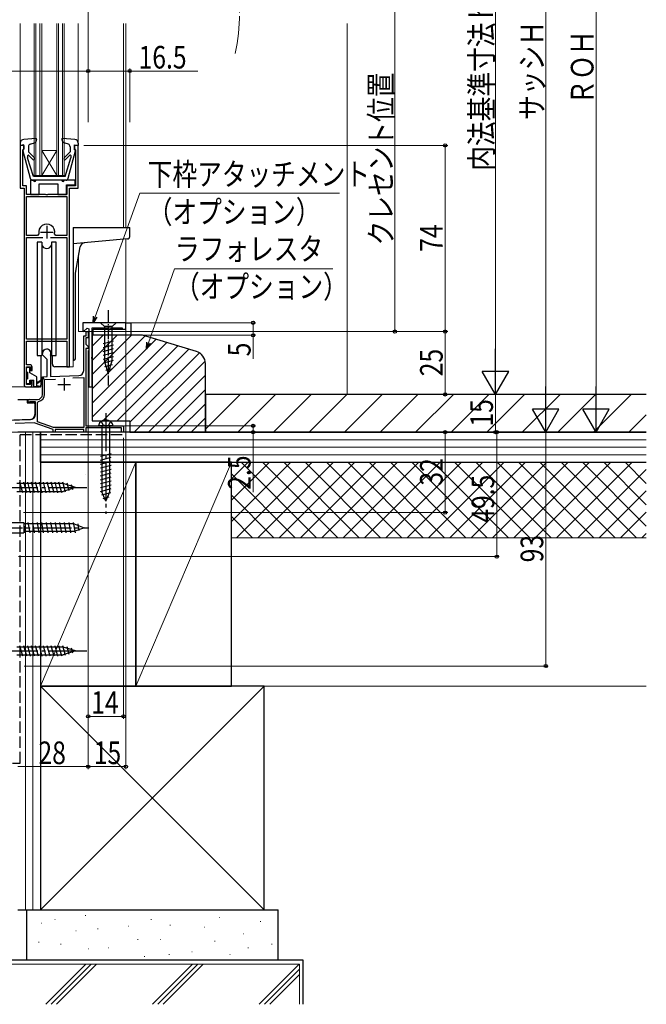
# Model space of a CAD drawing. Extents: x 0 to 1060, y 0 to 1573.
# Drawn here: x 368 to 618, y 532 to 924 of the extents above; entities that cross this region are included whole.
import ezdxf

# ---------------------------------------------------------------- set-up
doc = ezdxf.new("R2010")
doc.units = 0
for name, pattern in [('YCENTER_1', [13, 10, -1, 1, -1]), ('YDIVIDE_1', [15, 10, -1, 1, -1, 1, -1]), ('YHIDDEN_1', [4, 3, -1])]:
    doc.linetypes.add(name, pattern=pattern)
for name, color, linetype, lineweight in [('YKK_11', 7, 'CONTINUOUS', 30), ('YKK_12', 2, 'CONTINUOUS', 13), ('YKK_13', 4, 'CONTINUOUS', 30), ('YKK_D', 6, 'CONTINUOUS', 13), ('YSS_K', 3, 'CONTINUOUS', 13), ('YSS_KE', 3, 'CONTINUOUS', 30)]:
    doc.layers.add(name, color=color, linetype=linetype, lineweight=lineweight)
doc.styles.add('text-b', font='extslim2.shx', dxfattribs={"width": 0.8, "bigfont": 'extfont2.shx'})

msp = doc.modelspace()

# ---------------------------------------------------------------- linework, layer by layer
at = {"layer": 'YKK_11', "linetype": 'ByBlock', "lineweight": -2, "ltscale": 0.5}
for p, q in [((370.2, 874), (368.7, 874)), ((368.7, 874), (368.7, 857)), ((370.2, 872.8), (370.2, 874)), ((391.7, 874), (390.2, 874)), ((390.2, 874), (390.2, 872.8)), ((391.7, 857), (391.7, 874)), ((369.7, 872.3), (369.9, 872.5)), ((369.7, 858), (369.7, 872.3)), ((369.9, 872.5), (370.2, 872.8)), ((390.2, 872.8), (390.5, 872.5)), ((390.5, 872.5), (390.7, 872.3)), ((390.7, 872.3), (390.7, 858)), ((371.2, 858), (369.7, 858)), ((371.2, 854.5), (371.2, 858)), ((390.7, 858), (387.2, 858)), ((387.2, 858), (387.2, 854.5)), ((368.7, 857), (370.2, 857)), ((370.2, 857), (370.2, 779)), ((378.74, 854.5), (371.2, 854.5)), ((371.2, 853.7), (387.2, 853.7)), ((371.2, 838.2), (371.2, 853.7)), ((378.93, 854.38), (378.74, 854.5)), ((379.48, 854.38), (378.93, 854.38)), ((379.66, 854.5), (379.48, 854.38)), ((387.2, 854.5), (379.66, 854.5)), ((387.2, 853.7), (387.2, 838.2)), ((388.2, 786), (388.2, 857)), ((388.2, 857), (391.7, 857)), ((375.59, 838.2), (371.2, 838.2)), ((376.08, 838.81), (375.59, 838.2)), ((382.81, 838.2), (382.32, 838.81)), ((387.2, 838.2), (382.81, 838.2)), ((371.2, 797), (371.2, 837.4)), ((371.2, 837.4), (377.65, 837.4)), ((380.75, 837.4), (387.2, 837.4)), ((387.2, 837.4), (387.2, 797)), ((410.7, 803.5), (393.5, 803.5)), ((393.5, 803.5), (393.5, 800.12)), ((410.7, 801), (410.7, 803.5)), ((410.7, 801), (410.7, 803.5)), ((410.7, 803.5), (412.7, 803.5)), ((412.7, 803.5), (412.7, 798.5)), ((393.5, 800.12), (393.87, 799.97)), ((393.87, 799.97), (395.28, 801.38)), ((394.9, 798.3), (394.9, 800)), ((394.9, 800), (395.7, 800)), ((395.28, 801.38), (395.9, 801.13)), ((395.7, 800), (395.7, 797.5)), ((395.9, 801.13), (395.9, 778)), ((397.3, 789.96), (397.3, 801.5)), ((397.3, 801.5), (409.2, 801.5)), ((397.7, 798.5), (397.7, 801)), ((397.7, 801), (403.33, 801)), ((403.33, 801), (403.52, 800.86)), ((403.52, 800.86), (404.48, 800.86)), ((404.48, 800.86), (404.67, 801)), ((404.67, 801), (410.7, 801)), ((409.2, 801.5), (409.2, 801)), ((409.2, 801), (410.7, 801)), ((387.2, 797), (371.2, 797)), ((371.2, 786.8), (371.2, 796.2)), ((371.2, 796.2), (387.2, 796.2)), ((387.2, 796.2), (387.2, 786)), ((393.9, 784.5), (393.9, 798.3)), ((393.9, 798.3), (394.9, 798.3)), ((395.7, 797.5), (394.7, 797.5)), ((394.7, 797.5), (394.7, 795)), ((394.7, 795), (395.7, 794)), ((412.7, 798.5), (397.7, 798.5)), ((377.5, 790.8), (377.5, 791.3)), ((395.7, 793.2), (394.7, 793.2)), ((394.7, 793.2), (394.7, 762.5)), ((395.7, 794), (395.7, 793.2)), ((379.4, 788.9), (377.5, 790.8)), ((379.4, 782.07), (379.4, 788.9)), ((380.73, 790.56), (380.7, 790.43)), ((380.7, 790.43), (380.7, 782.11)), ((397.18, 789.77), (397.3, 789.96)), ((397.18, 789.22), (397.18, 789.77)), ((397.3, 789.04), (397.18, 789.22)), ((397.3, 778), (397.3, 789.04)), ((371.1, 778.9), (371.1, 786)), ((371.1, 786), (372.7, 786)), ((372.4, 786.8), (371.2, 786.8)), ((372.7, 786), (372.7, 784.5)), ((372.7, 784.5), (373.4, 784.5)), ((373.4, 784.5), (373.4, 785.8)), ((387.2, 786), (388.2, 786)), ((373.4, 780.5), (372.7, 780.5)), ((372.7, 780.5), (372.7, 778.9)), ((373.4, 779), (373.4, 780.5)), ((377.5, 782), (379.4, 782.07)), ((377.5, 775), (377.5, 782)), ((378.3, 780.93), (382.74, 781.08)), ((378.3, 775), (378.3, 780.93)), ((380.7, 782.11), (391.97, 782.51)), ((389.63, 781.62), (393.9, 781.77)), ((393.9, 781.77), (393.9, 761.8)), ((372.7, 778.9), (371.1, 778.9)), ((371.2, 778), (372.4, 778)), ((395.9, 778), (397.3, 778)), ((372.2, 773), (375.5, 773)), ((372.59, 772.1), (372.44, 772.06)), ((374.7, 772.1), (372.59, 772.1)), ((374.7, 767.06), (374.7, 772.1)), ((375.5, 771.74), (375.92, 772.23)), ((375.5, 764.11), (375.5, 771.74)), ((343.8, 764.05), (372.77, 765.06)), ((374.26, 763.71), (366.6, 763.44)), ((381.7, 761), (374.26, 763.71)), ((381.84, 761.8), (375.5, 764.11)), ((381.7, 760), (381.7, 761)), ((382.5, 760), (381.7, 760)), ((393.9, 761.8), (381.84, 761.8)), ((393.9, 761), (382.5, 761)), ((382.5, 761), (382.5, 760)), ((393.9, 760), (393.9, 761)), ((394.7, 760), (393.9, 760)), ((394.7, 762.5), (409.7, 762.5)), ((408.9, 761.7), (394.7, 761.7)), ((394.7, 761.7), (394.7, 760)), ((408.9, 760), (408.9, 761.7)), ((409.7, 760), (408.9, 760)), ((409.7, 762.5), (409.7, 760))]:
    msp.add_line(p, q, dxfattribs=at)
at = {"layer": 'YKK_11', "ltscale": 0.5}
for p, q in [((379.2, 842), (379.2, 837)), ((376.7, 839.5), (381.7, 839.5)), ((386.1, 781.5), (386.1, 776.5)), ((383.6, 779), (388.6, 779))]:
    msp.add_line(p, q, dxfattribs=at)
at = {"layer": 'YKK_11', "linetype": 'ByBlock', "lineweight": -2, "ltscale": 0.5}
for centre, radius, start, end in [((379.2, 839.5), 3.2, 347.5131, 192.4869), ((379.2, 791.3), 1.7, 334.1581, 180), ((372.4, 785.8), 1, 0, 90), ((391.9, 784.5), 2, 272, 360), ((371.2, 779), 1, 180, 270), ((372.4, 779), 1, 270, 360), ((372.2, 772.5), 0.5, 90, 298.955), ((375.5, 775), 2, 270, 360), ((375.5, 775), 2.8, 278.7147, 360), ((372.7, 767.06), 2, 272, 360)]:
    msp.add_arc(centre, radius, start, end, dxfattribs=at)
at = {"layer": 'YKK_12', "linetype": 'Continuous', "ltscale": 1.5}
for p, q in [((368.7, 922.5), (368.7, 874.9)), ((374.2, 862), (374.2, 922.5)), ((374.9, 862), (374.9, 922.5)), ((376.5, 862), (376.5, 922.5)), ((377.2, 862), (377.2, 922.5)), ((383.2, 862), (383.2, 922.5)), ((383.9, 862), (383.9, 922.5)), ((385.5, 862), (385.5, 922.5)), ((386.2, 862), (386.2, 922.5)), ((391.7, 922.5), (391.7, 874.9)), ((409.7, 922.5), (409.7, 841.4)), ((410.7, 841.4), (410.7, 922.5)), ((377.2, 862), (383.2, 872)), ((383.2, 862), (377.2, 872)), ((377.2, 872), (383.2, 872)), ((374.2, 862), (386.2, 862)), ((410.7, 800), (410.7, 836.77)), ((391.9, 830.04), (391.9, 800)), ((410.7, 800), (391.9, 800)), ((389.7, 788.5), (389.7, 786)), ((387.7, 786), (389.7, 786)), ((371.2, 778), (363.4, 778)), ((382, 760), (367.7, 760)), ((382.2, 760), (394.2, 760)), ((394.4, 760), (394.7, 760)), ((394.7, 760.3), (394.7, 760))]:
    msp.add_line(p, q, dxfattribs=at)
at = {"layer": 'YKK_12', "linetype": 'YDIVIDE_1', "ltscale": 1.5}
msp.add_arc((375.39, 927.05), 80.51, 348.1411, 11.0563, dxfattribs=at)
at = {"layer": 'YKK_13', "linetype": 'Continuous', "ltscale": 1.5}
for p, q in [((368.7, 874.9), (368.7, 874)), ((370.1, 874.2), (368.7, 874)), ((374.87, 876.81), (370.07, 876.4)), ((370.1, 872.2), (370.1, 874.2)), ((371.9, 873.51), (371.9, 871.4)), ((372.57, 874.46), (374.74, 875.21)), ((375.18, 876.41), (374.74, 875.21)), ((385.22, 876.41), (385.66, 875.21)), ((390.33, 876.4), (385.53, 876.81)), ((387.83, 874.46), (385.66, 875.21)), ((388.5, 873.51), (388.5, 871.4)), ((390.3, 872.2), (390.3, 874.2)), ((390.3, 874.2), (391.7, 874)), ((391.6, 874.2), (391.6, 874.2)), ((391.7, 874.9), (391.7, 874)), ((369.71, 871.83), (372.65, 860.94)), ((370.1, 872.2), (370, 872.2)), ((371.6, 869.85), (371.6, 869.11)), ((374.28, 869.02), (371.9, 871.4)), ((373.72, 868.45), (372.11, 870.06)), ((386.12, 869.02), (388.5, 871.4)), ((386.68, 868.45), (388.37, 870.14)), ((387.75, 860.94), (390.69, 871.83)), ((388.8, 869.96), (388.8, 869.11)), ((390.3, 872.2), (390.4, 872.2)), ((373.9, 861.7), (371.6, 869.11)), ((386.5, 861.7), (388.8, 869.11)), ((386.5, 861.7), (373.9, 861.7)), ((372.7, 860.2), (372.7, 854.5)), ((372.7, 860.2), (372.7, 854.5)), ((373.9, 860.2), (372.7, 860.2)), ((386.79, 860.2), (373.61, 860.2)), ((385.2, 860.2), (374.9, 860.2)), ((376.2, 854.5), (376.2, 858.8)), ((376.2, 858.8), (383.6, 858.8)), ((376.2, 854.5), (376.2, 858.8)), ((376.2, 858.8), (383.6, 858.8)), ((383.6, 858.8), (383.6, 854.5)), ((383.6, 858.8), (383.6, 854.5)), ((390.5, 860.2), (386.2, 860.2)), ((387.1, 854.5), (387.1, 858.4)), ((387.1, 858.4), (390.5, 858.4)), ((387.1, 854.5), (387.1, 858.4)), ((387.1, 858.4), (390.5, 858.4)), ((390.5, 858.4), (390.5, 860.2)), ((390.5, 858.4), (390.5, 860.2)), ((372.7, 854.5), (376.2, 854.5)), ((372.7, 854.5), (376.2, 854.5)), ((383.6, 854.5), (387.1, 854.5)), ((383.6, 854.5), (387.1, 854.5)), ((389.7, 841.4), (389.7, 788.5)), ((389.7, 841.4), (412.2, 841.4)), ((412.2, 837.82), (412.2, 841.4)), ((375.45, 835.5), (375.45, 790.5)), ((377.26, 835.5), (375.45, 835.5)), ((377.26, 835.5), (377.26, 790.5)), ((382.95, 835.5), (381.14, 835.5)), ((381.14, 835.5), (381.14, 790.5)), ((382.95, 790.5), (382.95, 835.5)), ((411.29, 836.82), (389.7, 834.93)), ((390.7, 823.23), (392.54, 833.69)), ((390.7, 789.5), (390.7, 823.18)), ((375.45, 790.5), (377.26, 790.5)), ((376.95, 779), (376.95, 790.5)), ((381.14, 790.5), (382.95, 790.5)), ((381.45, 787), (381.45, 790.5)), ((389.7, 788.5), (389.71, 788.5)), ((371.2, 784.1), (371.2, 785.5)), ((371.5, 785.8), (372.2, 785.8)), ((371.5, 783.8), (371.5, 781.2)), ((372.5, 783.56), (372.5, 785.5)), ((375.2, 782), (372.5, 783.56)), ((387.7, 786), (382.45, 786)), ((371.2, 779.5), (371.2, 780.9)), ((372.2, 779.2), (371.5, 779.2)), ((372.5, 779.5), (372.5, 780.7)), ((372.5, 780.7), (374.1, 780.7)), ((374.1, 778), (374.1, 780.7)), ((375.2, 778), (375.2, 782)), ((375.2, 780), (376.1, 780)), ((375.2, 779.4), (376.1, 779.7)), ((377.93, 781.48), (376.1, 780)), ((378.07, 781.32), (376.1, 779.7)), ((376.35, 779.83), (376.2, 780)), ((372.4, 778), (375.95, 778)), ((376.75, 778), (374.1, 778)), ((375.2, 778.5), (376.77, 778.3)), ((377.5, 779), (376.95, 779)), ((377.5, 775), (377.5, 779)), ((367.7, 773), (375.5, 773)), ((371.4, 773), (371.4, 771.7)), ((371.4, 771.7), (374, 771.7)), ((374.5, 771.2), (374.5, 767)), ((372.57, 765), (344.52, 764.02)), ((405.55, 762.5), (399.85, 762.5)), ((401.15, 762.5), (401.15, 736.24)), ((404.25, 736.24), (404.25, 762.5)), ((400.6, 750.41), (404.8, 751.54)), ((400.6, 748.86), (404.8, 749.99)), ((400.6, 747.31), (404.8, 748.43)), ((400.6, 745.75), (404.8, 746.88)), ((400.6, 744.2), (404.8, 745.33)), ((369.68, 735.9), (368.55, 740.1)), ((371.23, 735.9), (370.1, 740.1)), ((372.78, 735.9), (371.66, 740.1)), ((374.34, 735.9), (373.21, 740.1)), ((375.89, 735.9), (374.76, 740.1)), ((377.44, 735.9), (376.32, 740.1)), ((378.99, 735.9), (377.87, 740.1)), ((380.55, 735.9), (379.42, 740.1)), ((382.1, 735.9), (380.97, 740.1)), ((383.65, 735.9), (382.53, 740.1)), ((385.21, 735.9), (384.08, 740.1)), ((386.69, 736.16), (385.63, 740.1)), ((400.6, 742.65), (404.8, 743.77)), ((400.6, 741.1), (404.8, 742.22)), ((400.6, 739.54), (404.8, 740.67)), ((385.78, 739.55), (367.25, 739.55)), ((367.25, 736.45), (385.78, 736.45)), ((390.7, 738), (385.78, 739.55)), ((390.7, 738), (385.78, 736.45)), ((388.12, 736.61), (387.31, 739.65)), ((389.55, 737.06), (389, 739.11)), ((400.6, 737.99), (404.8, 739.11)), ((400.6, 736.44), (404.8, 737.56)), ((402.7, 732.5), (401.15, 736.24)), ((402.7, 732.5), (404.25, 736.24)), ((401.07, 735.01), (404.74, 735.99)), ((401.64, 733.61), (404.02, 734.25)), ((365.2, 724.05), (370.1, 724.05)), ((370.1, 724.05), (370.1, 719.95)), ((390.1, 723.5), (370.1, 723.5)), ((370.1, 723.15), (370.65, 719.95)), ((390.1, 720.5), (370.1, 720.5)), ((371.74, 724.05), (372.45, 719.95)), ((373.54, 724.05), (374.25, 719.95)), ((375.34, 724.05), (376.05, 719.95)), ((377.14, 724.05), (377.85, 719.95)), ((378.94, 724.05), (379.65, 719.95)), ((380.74, 724.05), (381.45, 719.95)), ((382.54, 724.05), (383.25, 719.95)), ((384.34, 724.05), (385.05, 719.95)), ((386.14, 724.05), (386.85, 719.95)), ((387.94, 724.05), (388.65, 719.95)), ((389.74, 724.05), (390.45, 719.95)), ((390.1, 723.5), (394.1, 722)), ((394.1, 722), (390.1, 720.5)), ((391.53, 723.6), (392.02, 720.85)), ((365.2, 719.95), (370.1, 719.95)), ((385.78, 674.55), (367.25, 674.55)), ((369.68, 670.9), (368.55, 675.1)), ((371.23, 670.9), (370.1, 675.1)), ((372.78, 670.9), (371.66, 675.1)), ((374.34, 670.9), (373.21, 675.1)), ((375.89, 670.9), (374.76, 675.1)), ((377.44, 670.9), (376.32, 675.1)), ((378.99, 670.9), (377.87, 675.1)), ((380.55, 670.9), (379.42, 675.1)), ((382.1, 670.9), (380.97, 675.1)), ((383.65, 670.9), (382.53, 675.1)), ((385.21, 670.9), (384.08, 675.1)), ((386.69, 671.15), (385.63, 675.1)), ((390.7, 673), (385.78, 674.55)), ((388.12, 671.61), (387.31, 674.64)), ((389.55, 672.06), (389, 674.11)), ((367.25, 671.45), (385.78, 671.45)), ((390.7, 673), (385.78, 671.45))]:
    msp.add_line(p, q, dxfattribs=at)
at = {"layer": 'YKK_13', "linetype": 'YCENTER_1', "ltscale": 0.5}
msp.add_line((403.7, 808.5), (403.7, 778.5), dxfattribs=at)
at = {"layer": 'YKK_13', "linetype": 'Continuous', "ltscale": 0.5}
for p, q in [((406.8, 803.5), (400.6, 803.5)), ((400.6, 803.5), (402.15, 801.95)), ((406.8, 803.5), (405.25, 801.95)), ((402.15, 801.95), (402.15, 788.42)), ((405.25, 801.95), (402.15, 801.95)), ((405.25, 788.42), (405.25, 801.95)), ((401.6, 795.21), (405.8, 796.33)), ((401.6, 793.65), (405.8, 794.78)), ((401.6, 792.1), (405.8, 793.22)), ((401.6, 790.55), (405.8, 791.67)), ((401.6, 788.99), (405.8, 790.12)), ((401.86, 787.51), (405.8, 788.57)), ((403.7, 783.5), (402.15, 788.42)), ((403.7, 783.5), (405.25, 788.42)), ((402.31, 786.08), (405.35, 786.89)), ((402.76, 784.65), (404.81, 785.2))]:
    msp.add_line(p, q, dxfattribs=at)
at = {"layer": 'YKK_13', "linetype": 'YCENTER_1', "ltscale": 1.5}
for p, q in [((402.7, 767.5), (402.7, 727.5)), ((360.7, 738), (395.7, 738)), ((354.56, 722), (395.97, 722)), ((360.7, 673), (395.7, 673))]:
    msp.add_line(p, q, dxfattribs=at)
at = {"layer": 'YKK_13', "linetype": 'YHIDDEN_1', "ltscale": 1.5}
for p, q in [((400.85, 764.25), (401.59, 762.78)), ((404.55, 764.25), (403.81, 762.78)), ((402.7, 762.5), (401.59, 762.78)), ((402.7, 762.5), (403.81, 762.78))]:
    msp.add_line(p, q, dxfattribs=at)
at = {"layer": 'YKK_13', "linetype": 'Continuous', "ltscale": 1.5}
for centre, radius, start, end in [((370.2, 874.9), 1.5, 94.8976, 180), ((372.9, 873.51), 1, 109.0147, 180), ((374.9, 876.51), 0.3, 340, 94.8976), ((385.5, 876.51), 0.3, 85.1024, 200), ((387.5, 873.51), 1, 0, 70.9853), ((390.2, 874.9), 1.5, 0, 85.1024), ((370, 871.9), 0.3, 90, 195.1069), ((371.9, 869.85), 0.3, 45, 180), ((388.55, 869.96), 0.25, 0, 134.8301), ((390.4, 871.9), 0.3, 344.893, 90), ((374, 868.74), 0.4, 225, 45), ((386.4, 868.74), 0.4, 135, 314.8301), ((373.61, 861.2), 1, 195.1069, 270), ((374.4, 860.2), 0.5, 180, 0), ((385.7, 860.2), 0.5, 180, 0), ((386.79, 861.2), 1, 270, 344.893), ((411.2, 837.82), 1, 275, 0), ((379.2, 835), 2, 194.4775, 345.5225), ((394.51, 833.34), 2, 95, 170.0001), ((391, 823.18), 0.3, 170.0001, 180), ((379.2, 791), 2, 14.4775, 165.5225), ((382.45, 787), 1, 180, 270), ((389.7, 789.5), 1, 270.2686, 0), ((371.5, 785.5), 0.3, 90, 180), ((371.5, 784.1), 0.3, 180, 270), ((372.2, 785.5), 0.3, 0, 90), ((371.5, 780.9), 0.3, 90, 180), ((371.5, 779.5), 0.3, 180, 270), ((372.2, 779.5), 0.3, 270, 0), ((378, 781.4), 0.1, 311.0545, 130.3946), ((375.95, 779), 1, 270, 0), ((376.75, 778.15), 0.15, 268.9742, 83.2697), ((374, 771.2), 0.5, 0, 90), ((375.5, 775), 2, 270, 0), ((372.5, 767), 2, 272, 0), ((401.75, 762.56), 1.9, 129.3433, 181.8109), ((402.7, 761.4), 3.4, 50.6567, 129.3433), ((403.65, 762.56), 1.9, 358.1891, 50.6567)]:
    msp.add_arc(centre, radius, start, end, dxfattribs=at)
at = {"layer": 'YKK_D', "ltscale": 1.5}
for p, q in [((597.7, 1034.5), (597.7, 770.5)), ((577.7, 1029.5), (577.7, 770.5)), ((557.7, 999.5), (557.7, 785.5)), ((395.7, 885.57), (395.7, 957.86)), ((517.7, 927.05), (517.7, 800)), ((395.7, 921.56), (395.7, 902.58)), ((395.7, 883.26), (395.7, 904.58)), ((412.2, 883.26), (412.2, 904.58)), ((323.7, 903.58), (395.7, 903.58)), ((395.7, 903.58), (412.2, 903.58)), ((412.2, 903.58), (439.31, 903.58)), ((393.9, 874), (538.7, 874)), ((537.7, 800), (537.7, 874)), ((398.49, 805.9), (416.25, 855.07)), ((416.25, 855.07), (495.64, 855.07)), ((419.71, 795.54), (429.96, 824.98)), ((429.96, 824.98), (493.03, 824.98)), ((411.2, 803.5), (462.3, 803.5)), ((461.3, 803.5), (461.3, 798.5)), ((396.2, 800), (538.7, 800)), ((396.9, 800), (538.7, 800)), ((537.7, 800), (537.7, 775)), ((410.19, 798.5), (462.3, 798.5)), ((461.3, 798.5), (461.3, 789.15)), ((395.7, 792.5), (395.7, 626)), ((395.7, 792.5), (395.7, 646)), ((442.77, 775), (558.7, 775)), ((445.45, 775), (538.7, 775)), ((522.25, 775), (558.7, 775)), ((557.7, 775), (557.7, 760)), ((379.5, 760), (171.7, 760)), ((410.08, 762.5), (462.3, 762.5)), ((411.7, 760), (558.7, 760)), ((411.7, 760), (598.7, 760)), ((411.7, 760), (578.7, 760)), ((413.8, 760), (578.7, 760)), ((413.8, 760), (559.21, 760)), ((461.3, 762.5), (461.3, 760)), ((461.3, 760), (461.3, 736.1)), ((537.7, 728), (537.7, 760)), ((558.21, 760), (558.21, 710.5)), ((577.7, 760), (577.7, 667)), ((409.7, 757.8), (409.7, 646)), ((369.9, 728), (538.7, 728)), ((368, 710.5), (559.21, 710.5)), ((370.2, 667), (578.7, 667)), ((409.7, 647), (395.7, 647)), ((395.7, 627), (367.7, 627))]:
    msp.add_line(p, q, dxfattribs=at)
at = {"layer": 'YKK_D', "linetype": 'ByBlock', "lineweight": -2}
for p, q in [((397.62, 803.5), (397.84, 806.13)), ((397.62, 803.5), (398.49, 805.9)), ((399.13, 805.67), (397.62, 803.5)), ((418.87, 793.14), (419.06, 795.77)), ((418.87, 793.14), (419.71, 795.54)), ((420.35, 795.32), (418.87, 793.14))]:
    msp.add_line(p, q, dxfattribs=at)
at = {"layer": 'YKK_D'}
for p, q in [((410.7, 800.3), (410.7, 626)), ((395.7, 792.5), (395.7, 626)), ((395.7, 627), (410.7, 627))]:
    msp.add_line(p, q, dxfattribs=at)
at = {"layer": 'YKK_D', "lineweight": -2}
for p, q in [((557.7, 775), (557.7, 793.19)), ((557.7, 775), (552.45, 784.09)), ((562.95, 784.09), (552.45, 784.09)), ((557.7, 775), (562.95, 784.09)), ((577.7, 760), (577.7, 778.19)), ((597.7, 760), (597.7, 778.19)), ((577.7, 760), (572.45, 769.09)), ((582.95, 769.09), (572.45, 769.09)), ((577.7, 760), (582.95, 769.09)), ((597.7, 760), (592.45, 769.09)), ((602.95, 769.09), (592.45, 769.09)), ((597.7, 760), (602.95, 769.09))]:
    msp.add_line(p, q, dxfattribs=at)
at = {"layer": 'YKK_D', "linetype": 'ByBlock', "lineweight": -2}
for centre, radius in [((395.7, 903.58), 0.637), ((395.7, 903.58), 0.637), ((412.2, 903.58), 0.637), ((537.7, 874), 0.638), ((461.3, 803.5), 0.638), ((461.3, 798.5), 0.637), ((517.7, 800), 0.637), ((537.7, 800), 0.637), ((537.7, 800), 0.638), ((537.7, 775), 0.637), ((461.3, 762.5), 0.638), ((461.3, 760), 0.637), ((537.7, 760), 0.638), ((557.7, 760), 0.637), ((558.21, 760), 0.638), ((537.7, 728), 0.637), ((558.21, 710.5), 0.637), ((577.7, 667), 0.637), ((395.7, 647), 0.637), ((409.7, 647), 0.637), ((395.7, 627), 0.637), ((395.7, 627), 0.637), ((410.7, 627), 0.637)]:
    msp.add_circle(centre, radius, dxfattribs=at)
at = {"layer": 'YSS_K', "linetype": 'Continuous', "ltscale": 1.5}
for p, q in [((498.7, 922.5), (498.7, 775)), ((397.3, 782.88), (412.92, 798.5)), ((397.3, 788.54), (407.26, 798.5)), ((397.3, 794.2), (401.6, 798.5)), ((397.3, 777.23), (418.28, 798.21)), ((397.3, 771.57), (422.63, 796.9)), ((397.3, 765.91), (426.98, 795.6)), ((401.55, 764.5), (431.33, 794.29)), ((407.2, 764.5), (435.69, 792.98)), ((412.3, 763.94), (439.91, 791.55)), ((414.02, 760), (442.21, 788.2)), ((419.67, 760), (442.3, 782.63)), ((425.33, 760), (442.3, 776.97)), ((430.99, 760), (442.3, 771.31)), ((436.64, 760), (442.3, 765.66)), ((370.7, 570), (370.7, 760)), ((373.7, 570), (373.7, 760)), ((617.7, 757), (376.7, 757)), ((617.7, 754), (376.7, 754)), ((617.7, 751), (376.7, 751)), ((414.7, 748), (376.7, 659)), ((452.7, 748), (414.7, 659)), ((452.7, 724.44), (476.26, 748)), ((452.7, 732.93), (467.77, 748)), ((452.7, 741.41), (459.29, 748)), ((617.7, 748), (452.7, 748)), ((452.7, 748), (452.7, 718)), ((454.74, 718), (484.74, 748)), ((456.55, 748), (486.55, 718)), ((463.23, 718), (493.23, 748)), ((465.04, 748), (495.04, 718)), ((471.71, 718), (501.71, 748)), ((473.52, 748), (503.52, 718)), ((480.2, 718), (510.2, 748)), ((482.01, 748), (512.01, 718)), ((488.69, 718), (518.69, 748)), ((490.49, 748), (520.49, 718)), ((497.17, 718), (527.17, 748)), ((498.98, 748), (528.98, 718)), ((505.66, 718), (535.66, 748)), ((507.46, 748), (537.46, 718)), ((514.14, 718), (544.14, 748)), ((515.95, 748), (545.95, 718)), ((522.63, 718), (552.63, 748)), ((524.44, 748), (554.44, 718)), ((531.11, 718), (561.11, 748)), ((532.92, 748), (562.92, 718)), ((539.6, 718), (569.6, 748)), ((541.41, 748), (571.41, 718)), ((548.08, 718), (578.08, 748)), ((549.89, 748), (579.89, 718)), ((556.57, 718), (586.57, 748)), ((558.38, 748), (588.38, 718)), ((558.38, 748), (588.38, 718)), ((565.05, 718), (595.05, 748)), ((566.86, 748), (596.86, 718)), ((573.54, 718), (603.54, 748)), ((575.35, 748), (605.35, 718)), ((582.02, 718), (612.02, 748)), ((583.83, 748), (613.83, 718)), ((592.32, 748), (617.7, 722.62)), ((600.8, 748), (617.7, 731.1)), ((609.29, 748), (617.7, 739.59)), ((590.51, 718), (617.7, 745.19)), ((394.7, 743), (394.72, 743)), ((452.7, 743.37), (478.07, 718)), ((598.99, 718), (617.7, 736.71)), ((452.7, 734.88), (469.58, 718)), ((607.48, 718), (617.7, 728.22)), ((452.7, 726.4), (461.1, 718)), ((617.7, 718), (452.7, 718)), ((615.96, 718), (617.7, 719.74)), ((465.7, 659), (376.7, 570)), ((376.7, 659), (465.7, 570)), ((465.7, 659), (617.7, 659)), ((394.52, 567.76), (394.72, 567.76)), ((377.11, 564.73), (377.31, 564.73)), ((382.41, 566.25), (382.61, 566.25)), ((420.62, 566.25), (420.82, 566.25)), ((428.18, 563.98), (428.38, 563.98)), ((447.86, 567), (448.06, 567)), ((464.12, 565.49), (464.32, 565.49)), ((390.73, 561.71), (390.93, 561.71)), ((399.43, 562.46), (399.63, 562.46)), ((411.54, 563.6), (411.74, 563.6)), ((441.8, 563.22), (442, 563.22)), ((457.31, 560.57), (457.51, 560.57)), ((375.98, 557.17), (376.18, 557.17)), ((384.68, 556.41), (384.88, 556.41)), ((415.32, 558.3), (415.52, 558.3)), ((424.4, 558.3), (424.6, 558.3)), ((445.96, 557.55), (446.16, 557.55)), ((468.66, 556.41), (468.86, 556.41)), ((395.65, 554.52), (395.85, 554.52)), ((403.6, 554.9), (403.8, 554.9)), ((427.81, 552.25), (428.01, 552.25)), ((436.88, 553.38), (437.08, 553.38)), ((452.02, 552.25), (452.22, 552.25)), ((459.2, 554.9), (459.4, 554.9)), ((362.7, 548.5), (479.7, 548.5)), ((378.8, 532.5), (394.8, 548.5)), ((380.92, 532.5), (396.92, 548.5)), ((383.04, 532.5), (399.04, 548.5)), ((417.97, 551.49), (418.17, 551.49)), ((437.23, 548.5), (421.22, 532.5)), ((423.35, 532.5), (439.35, 548.5)), ((441.47, 548.5), (425.47, 532.5)), ((463.65, 532.5), (479.65, 548.5)), ((479.7, 548.5), (479.7, 532.5)), ((465.77, 532.5), (479.7, 546.43)), ((467.89, 532.5), (479.7, 544.31))]:
    msp.add_line(p, q, dxfattribs=at)
at = {"layer": 'YSS_K', "linetype": 'Continuous'}
for p, q in [((442.3, 761.2), (456.1, 775)), ((455.24, 760), (470.24, 775)), ((469.39, 760), (484.39, 775)), ((483.53, 760), (498.53, 775)), ((497.67, 760), (512.67, 775)), ((511.81, 760), (526.81, 775)), ((525.95, 760), (540.95, 775)), ((540.1, 760), (555.1, 775)), ((554.24, 760), (569.24, 775)), ((568.38, 760), (583.38, 775)), ((582.52, 760), (597.52, 775)), ((596.66, 760), (611.66, 775)), ((610.81, 760), (617.7, 766.89))]:
    msp.add_line(p, q, dxfattribs=at)
at = {"layer": 'YSS_KE', "linetype": 'ByBlock', "lineweight": -2, "ltscale": 0.5}
for p, q in [((397.3, 798.5), (397.3, 764.5)), ((417.3, 798.5), (397.3, 798.5)), ((438.74, 792.07), (417.3, 798.5)), ((442.3, 760), (442.3, 787.28)), ((397.3, 764.5), (412.3, 764.5)), ((412.3, 764.5), (412.3, 760)), ((412.3, 760), (442.3, 760))]:
    msp.add_line(p, q, dxfattribs=at)
at = {"layer": 'YSS_KE', "linetype": 'Continuous', "ltscale": 1.5}
for p, q in [((617.7, 775), (442.3, 775)), ((442.3, 775), (442.3, 760)), ((376.7, 760), (367.7, 760)), ((617.7, 760), (376.7, 760)), ((376.7, 748), (376.7, 760)), ((376.7, 760), (376.7, 570)), ((442.3, 760), (617.7, 760)), ((376.7, 748), (617.7, 748)), ((414.7, 748), (376.7, 748)), ((376.7, 748), (376.7, 659)), ((452.7, 748), (414.7, 748)), ((414.7, 748), (414.7, 659)), ((414.7, 659), (414.7, 748)), ((452.7, 659), (452.7, 748)), ((376.7, 659), (414.7, 659)), ((465.7, 659), (376.7, 659)), ((376.7, 659), (376.7, 570)), ((414.7, 659), (452.7, 659)), ((465.7, 570), (465.7, 659)), ((367.7, 570), (376.7, 570)), ((371.2, 570), (371.2, 550)), ((371.2, 570), (471.2, 570)), ((376.7, 570), (465.7, 570)), ((471.2, 550), (471.2, 570)), ((481.2, 550), (361.2, 550)), ((471.2, 550), (371.2, 550)), ((481.2, 532.5), (481.2, 550))]:
    msp.add_line(p, q, dxfattribs=at)
at = {"layer": 'YSS_KE', "linetype": 'YHIDDEN_1', "ltscale": 1.5}
for p, q in [((368.7, 759), (409.7, 759)), ((368.7, 628.43), (368.7, 759)), ((365.6, 628.43), (368.7, 628.43))]:
    msp.add_line(p, q, dxfattribs=at)
at = {"layer": 'YSS_KE', "linetype": 'ByBlock', "lineweight": -2, "ltscale": 0.5}
msp.add_arc((437.3, 787.28), 5, 0, 73.3008, dxfattribs=at)

# ---------------------------------------------------------------- texts
at = {"layer": 'YKK_D', "style": 'text-b', "width": 0.8}
for s, p in [('内法基準寸法ｈ', (556.7, 863.94)), ('サッシＨ', (576.7, 884.16)), ('ＲＯＨ', (596.7, 890.26)), ('クレセント位置', (516.7, 834.24)), ('74', (536.7, 831.72)), ('5', (460.3, 790.15)), ('25', (536.7, 782.22)), ('15', (556.7, 762.22)), ('2.5', (460.3, 737.1)), ('32', (536.7, 738.72)), ('49.5', (557.21, 723.97)), ('93', (576.7, 708.22))]:
    msp.add_text(s, height=9, rotation=90, dxfattribs=at).set_placement(p)
for s, p in [('16.5', (415.75, 904.58)), ('下枠アタッチメント', (419.39, 858.07)), ('（オプション）', (419.39, 843.07)), ('ラフォレスタ', (430.22, 828.36)), ('（オプション）', (430.22, 813.36)), ('14', (396.92, 648)), ('28', (375.92, 628)), ('15', (397.92, 628))]:
    msp.add_text(s, height=9, dxfattribs=at).set_placement(p)

doc.saveas('drawing.dxf')
